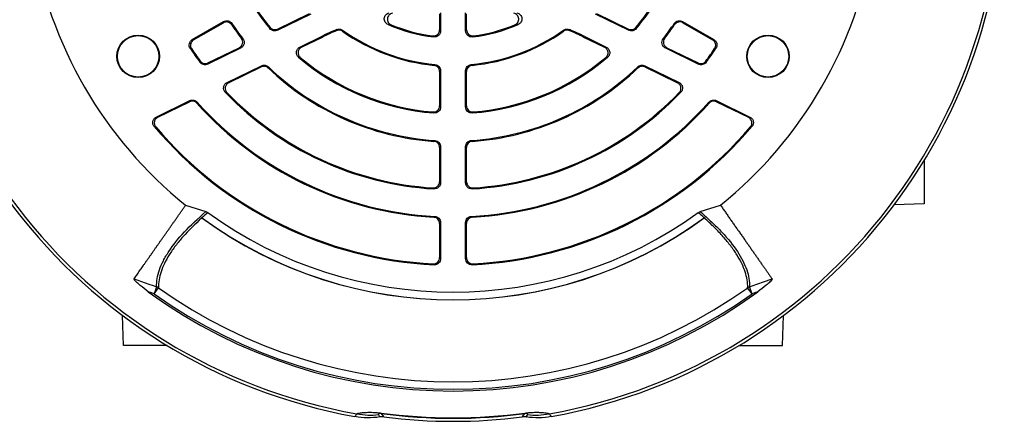
# Model space of a CAD drawing. Units: millimetres. Extents: x -690 to 420, y -420 to 420.
# Drawn here: x -617 to -490, y -71 to -19 of the extents above; entities that cross this region are included whole.
import ezdxf

# ---------------------------------------------------------------- set-up
doc = ezdxf.new("R2010")
doc.units = ezdxf.units.MM

msp = doc.modelspace()

# ---------------------------------------------------------------- linework, layer by layer
at = {"color": 7, "linetype": 'Continuous', "lineweight": 25}
for p, q in [((-583.78, -20.35), (-579.43, -18.22)), ((-583.75, -20.2), (-579.63, -18.19)), ((-562.81, -18.22), (-562.81, -20.29)), ((-562.69, -18.09), (-562.69, -20.42)), ((-559.45, -20.42), (-559.45, -18.09)), ((-559.33, -20.29), (-559.33, -18.22)), ((-542.71, -18.22), (-538.36, -20.35)), ((-542.51, -18.19), (-538.39, -20.2)), ((-594.78, -21.56), (-590.73, -19.23)), ((-594.61, -21.6), (-590.76, -19.39)), ((-589.67, -19.47), (-589.71, -19.63)), ((-584.74, -20.14), (-584.71, -19.99)), ((-537.43, -19.99), (-537.4, -20.14)), ((-532.43, -19.63), (-532.47, -19.47)), ((-531.41, -19.23), (-527.36, -21.56)), ((-531.37, -19.39), (-527.53, -21.6)), ((-580.87, -22.53), (-578, -21.13)), ((-580.65, -22.56), (-577.95, -21.24)), ((-577.95, -21.24), (-578, -21.13)), ((-544.19, -21.24), (-544.13, -21.13)), ((-544.19, -21.24), (-541.48, -22.56)), ((-544.13, -21.13), (-541.26, -22.53)), ((-592.79, -24.74), (-588.51, -22.65)), ((-592.75, -24.59), (-588.7, -22.61)), ((-533.62, -22.65), (-529.34, -24.74)), ((-533.44, -22.61), (-529.38, -24.59)), ((-593.78, -24.5), (-593.74, -24.35)), ((-590.28, -27.12), (-585.84, -24.95)), ((-590.08, -27.15), (-585.86, -25.1)), ((-584.94, -25.1), (-584.96, -25.24)), ((-537.17, -25.24), (-537.19, -25.1)), ((-536.29, -24.95), (-531.86, -27.12)), ((-536.27, -25.1), (-532.06, -27.15)), ((-528.39, -24.35), (-528.35, -24.5)), ((-562.81, -25.69), (-562.81, -30.14)), ((-562.69, -25.58), (-562.69, -30.27)), ((-559.45, -30.27), (-559.45, -25.58)), ((-559.33, -30.14), (-559.33, -25.69)), ((-599.43, -31.58), (-595.09, -29.46)), ((-599.24, -31.62), (-595.12, -29.61)), ((-594.15, -29.65), (-594.18, -29.8)), ((-527.96, -29.8), (-527.99, -29.65)), ((-527.04, -29.46), (-522.7, -31.58)), ((-527.01, -29.61), (-522.89, -31.62)), ((-563.55, -34.73), (-563.43, -34.62)), ((-562.81, -35.53), (-562.81, -39.96)), ((-562.69, -35.41), (-562.69, -40.09)), ((-559.45, -40.09), (-559.45, -35.41)), ((-559.33, -39.96), (-559.33, -35.53)), ((-558.71, -34.62), (-558.59, -34.73)), ((-500.16, -37.2), (-500.16, -42.81)), ((-595.64, -43.01), (-593.01, -43.83)), ((-529.13, -43.83), (-526.49, -43.01)), ((-500.16, -42.81), (-504.04, -42.95)), ((-563.56, -44.55), (-563.44, -44.44)), ((-558.69, -44.44), (-558.58, -44.55)), ((-562.81, -45.35), (-562.81, -49.78)), ((-562.69, -45.23), (-562.69, -49.91)), ((-559.45, -49.91), (-559.45, -45.23)), ((-559.33, -49.78), (-559.33, -45.35)), ((-563.52, -50.7), (-563.64, -50.58)), ((-558.49, -50.58), (-558.61, -50.7)), ((-599.39, -53.56), (-599.71, -54.46)), ((-599.71, -54.46), (-599.15, -53.67)), ((-522.42, -54.46), (-522.99, -53.67)), ((-522.42, -54.46), (-522.74, -53.56)), ((-603.65, -61.14), (-603.79, -57.26)), ((-518.48, -61.14), (-518.35, -57.26)), ((-598.03, -61.14), (-603.65, -61.14)), ((-524.1, -61.14), (-518.48, -61.14)), ((-570.37, -69.95), (-570.36, -69.89)), ((-551.76, -69.95), (-551.77, -69.89))]:
    msp.add_line(p, q, dxfattribs=at)
at = {"color": 7, "linetype": 'Continuous', "lineweight": 25, "flags": 128}
for points in [[(-590.76, -19.39), (-590.75, -19.31), (-590.73, -19.23)], [(-583.75, -20.2), (-583.76, -20.27), (-583.78, -20.35)], [(-576.13, -20.41), (-576.12, -20.34), (-576.11, -20.27)], [(-575.34, -20.35), (-575.35, -20.43), (-575.36, -20.49)], [(-546.78, -20.49), (-546.79, -20.43), (-546.8, -20.35)], [(-546.02, -20.27), (-546.02, -20.34), (-546.01, -20.41)], [(-538.36, -20.35), (-538.37, -20.27), (-538.39, -20.2)], [(-531.41, -19.23), (-531.39, -19.31), (-531.37, -19.39)], [(-592.75, -24.59), (-592.77, -24.66), (-592.79, -24.74)], [(-585.86, -25.1), (-585.85, -25.03), (-585.84, -24.95)], [(-536.29, -24.95), (-536.28, -25.03), (-536.27, -25.1)], [(-529.34, -24.74), (-529.36, -24.66), (-529.38, -24.59)], [(-595.12, -29.61), (-595.11, -29.54), (-595.09, -29.46)], [(-527.04, -29.46), (-527.03, -29.54), (-527.01, -29.61)], [(-562.69, -35.41), (-562.75, -35.47), (-562.81, -35.53)], [(-559.33, -35.53), (-559.39, -35.47), (-559.45, -35.41)], [(-562.69, -45.23), (-562.75, -45.29), (-562.81, -45.35)], [(-559.33, -45.35), (-559.39, -45.29), (-559.45, -45.23)], [(-562.81, -49.78), (-562.75, -49.85), (-562.69, -49.91)], [(-559.45, -49.91), (-559.39, -49.85), (-559.33, -49.78)], [(-602.3, -52.52), (-601.36, -52.86), (-600.38, -53.21), (-599.84, -53.4), (-599.39, -53.56)], [(-522.74, -53.56), (-521.8, -53.22), (-520.82, -52.87), (-519.96, -52.57), (-519.83, -52.52)], [(-599.71, -54.46), (-600.16, -54.3), (-600.46, -54.19)], [(-521.67, -54.19), (-521.98, -54.3), (-522.42, -54.46)]]:
    msp.add_lwpolyline(points, dxfattribs=at)
at = {"color": 7, "linetype": 'Continuous', "lineweight": 25}
for centre, radius in [((-601.77, -23.73), 2.75), ((-601.77, -23.73), 2.68), ((-520.36, -23.73), 2.75), ((-520.36, -23.73), 2.68)]:
    msp.add_circle(centre, radius, dxfattribs=at)
for centre, radius, start, end in [((-561.07, -0.23), 71.25, 280.2542, 259.7458), ((-561.07, -0.23), 70.86, 280.0939, 259.9061), ((-561.07, -0.23), 55, 188.9507, 231.0499), ((-561.07, -0.23), 55, 308.9507, 351.0499), ((-561.07, -0.23), 30.93, 214.5981, 220.0683), ((-561.07, -0.23), 30.93, 319.9317, 325.4019), ((-561.07, -0.23), 30.81, 214.8478, 219.8886), ((-561.07, -0.23), 30.81, 320.1114, 325.1522), ((-561.07, -0.23), 34.59, 214.1104, 217.7469), ((-561.07, -0.23), 34.47, 213.9279, 217.9881), ((-561.07, -55.85), 38.63, 112.9166, 116), ((-561.07, -0.23), 24.67, 234.6538, 264.5566), ((-561.07, -0.23), 21.13, 246.579, 263.1771), ((-561.07, -0.23), 21.01, 247.6634, 262.7915), ((-561.07, -0.23), 24.67, 275.4434, 305.3462), ((-561.07, -0.23), 21.13, 276.8229, 293.421), ((-561.07, -0.23), 21.01, 277.2085, 292.3366), ((-561.07, -55.85), 38.63, 64, 67.0834), ((-561.07, -0.23), 34.47, 322.0119, 326.0721), ((-561.07, -0.23), 34.59, 322.2531, 325.8896), ((-561.07, -55.85), 38.51, 113.0186, 116), ((-561.07, -0.23), 24.79, 234.8047, 264.3108), ((-561.07, -0.23), 24.79, 275.6892, 305.1953), ((-561.07, -55.85), 38.51, 64, 66.9814), ((-561.07, -0.23), 40.73, 213.4681, 216.5694), ((-561.07, -0.23), 40.61, 213.6526, 216.4252), ((-561.07, -0.23), 40.61, 323.5748, 326.3474), ((-561.07, -0.23), 40.73, 323.4306, 326.5319), ((-561.07, -0.23), 30.93, 229.7915, 265.4019), ((-561.07, -0.23), 30.81, 230.1453, 265.1522), ((-561.07, -0.23), 30.93, 274.5981, 310.2085), ((-561.07, -0.23), 30.81, 274.8478, 309.8547), ((-561.07, -0.23), 34.59, 226.3006, 265.8896), ((-561.07, -0.23), 34.47, 226.1641, 266.0721), ((-561.07, -0.23), 34.47, 273.9279, 313.8359), ((-561.07, -0.23), 34.59, 274.1104, 313.6994), ((-561.07, -0.23), 40.73, 223.7228, 266.5319), ((-561.07, -0.23), 40.61, 223.9608, 266.3474), ((-561.07, -0.23), 40.73, 273.4681, 316.2772), ((-561.07, -0.23), 40.61, 273.6526, 316.0392), ((-561.07, -0.23), 44.39, 221.7654, 266.7822), ((-561.07, -0.23), 44.27, 221.6493, 266.9272), ((-561.07, -0.23), 44.27, 273.0728, 318.3507), ((-561.07, -0.23), 44.39, 273.2178, 318.2346), ((-561.07, -0.23), 50.53, 220.148, 267.2159), ((-561.07, -0.23), 50.41, 220.327, 267.0696), ((-561.07, -0.23), 50.53, 272.7841, 319.852), ((-561.07, -0.23), 50.41, 272.9304, 319.673), ((-561.07, -0.23), 54, 234.0718, 305.9282), ((-561.07, -0.23), 55, 233.7816, 306.2184), ((-561.07, -0.23), 55, 233.8314, 306.1686), ((-561.07, -0.23), 55.01, 233.829, 306.171), ((-561.07, -0.23), 66.81, 233.8692, 306.1308), ((-561.07, -0.23), 66.59, 234.5259, 305.4741), ((-599.7, -54.53), 1.02, 57.2635, 72.3082), ((-561.07, -0.23), 65.62, 234.5259, 305.4741), ((-522.43, -54.53), 1.02, 107.6918, 122.7365), ((-571.73, -60.15), 10, 259.8866, 275.8788), ((-561.07, -0.23), 70.34, 262.3991, 277.6009), ((-561.07, -0.23), 70.28, 262.3991, 277.6009), ((-550.41, -60.15), 10, 264.1212, 280.1134), ((-561.07, -0.23), 70.73, 262.7451, 277.2549)]:
    msp.add_arc(centre, radius, start, end, dxfattribs=at)
for points, knots in [([(-569.47, -19.62), (-569.62, -19.55), (-569.76, -19.44), (-569.93, -19.15), (-569.97, -18.98), (-569.94, -18.65), (-569.87, -18.48), (-569.64, -18.24), (-569.49, -18.15), (-569.32, -18.11)], [0, 0, 0, 0, 0.25, 0.25, 0.5, 0.5, 0.75, 0.75, 1, 1, 1, 1]), ([(-568.91, -18.15), (-569.08, -18.18), (-569.24, -18.27), (-569.47, -18.52), (-569.54, -18.68), (-569.58, -19.02), (-569.53, -19.2), (-569.35, -19.49), (-569.21, -19.6), (-569.05, -19.67)], [0, 0, 0, 0, 0.25, 0.25, 0.5, 0.5, 0.75, 0.75, 1, 1, 1, 1]), ([(-553.08, -19.67), (-552.92, -19.6), (-552.79, -19.49), (-552.6, -19.2), (-552.56, -19.02), (-552.59, -18.69), (-552.67, -18.52), (-552.9, -18.27), (-553.05, -18.18), (-553.22, -18.15)], [0, 0, 0, 0, 0.25, 0.25, 0.5, 0.5, 0.75, 0.75, 1, 1, 1, 1]), ([(-552.81, -18.11), (-552.65, -18.15), (-552.5, -18.23), (-552.27, -18.48), (-552.19, -18.64), (-552.16, -18.98), (-552.2, -19.15), (-552.38, -19.44), (-552.51, -19.55), (-552.67, -19.62)], [0, 0, 0, 0, 0.25, 0.25, 0.5, 0.5, 0.75, 0.75, 1, 1, 1, 1]), ([(-589.71, -19.63), (-589.76, -19.55), (-589.83, -19.48), (-590, -19.36), (-590.09, -19.32), (-590.38, -19.25), (-590.59, -19.29), (-590.76, -19.39)], [0, 0, 0, 0, 0.25, 0.25, 0.5, 0.5, 1, 1, 1, 1]), ([(-590.73, -19.23), (-590.64, -19.17), (-590.55, -19.14), (-590.35, -19.11), (-590.25, -19.12), (-589.96, -19.18), (-589.78, -19.3), (-589.67, -19.47)], [0, 0, 0, 0, 0.25, 0.25, 0.5, 0.5, 1, 1, 1, 1]), ([(-583.78, -20.35), (-583.94, -20.42), (-584.12, -20.45), (-584.47, -20.37), (-584.62, -20.28), (-584.74, -20.14)], [0, 0, 0, 0, 0.5, 0.5, 1, 1, 1, 1]), ([(-584.71, -19.99), (-584.59, -20.13), (-584.44, -20.22), (-584.09, -20.3), (-583.91, -20.27), (-583.75, -20.2)], [0, 0, 0, 0, 0.5, 0.5, 1, 1, 1, 1]), ([(-575.36, -20.49), (-575.47, -20.41), (-575.6, -20.36), (-575.86, -20.33), (-576, -20.35), (-576.13, -20.41)], [0, 0, 0, 0, 0.5, 0.5, 1, 1, 1, 1]), ([(-576.11, -20.27), (-575.98, -20.22), (-575.85, -20.2), (-575.58, -20.23), (-575.45, -20.27), (-575.34, -20.35)], [0, 0, 0, 0, 0.5, 0.5, 1, 1, 1, 1]), ([(-569.05, -19.67), (-569.17, -19.65), (-569.28, -19.64), (-569.39, -19.63), (-569.42, -19.63), (-569.44, -19.62), (-569.47, -19.62)], [0.000126095, 0.000126095, 0.000126095, 0.000126095, 0.001299035, 0.001299035, 0.001299035, 0.001567189, 0.001567189, 0.001567189, 0.001567189]), ([(-563.7, -21.08), (-563.59, -21.09), (-563.48, -21.08), (-563.26, -21.01), (-563.16, -20.96), (-562.99, -20.81), (-562.92, -20.72), (-562.83, -20.51), (-562.81, -20.4), (-562.81, -20.29)], [0, 0, 0, 0, 0.25, 0.25, 0.5, 0.5, 0.75, 0.75, 1, 1, 1, 1]), ([(-562.81, -20.29), (-562.79, -20.31), (-562.77, -20.33), (-562.74, -20.36), (-562.73, -20.38), (-562.71, -20.4), (-562.69, -20.42)], [0.000121495, 0.000121495, 0.000121495, 0.000121495, 0.00083986, 0.00083986, 0.00083986, 0.001513027, 0.001513027, 0.001513027, 0.001513027]), ([(-559.45, -20.42), (-559.43, -20.4), (-559.41, -20.38), (-559.39, -20.36), (-559.37, -20.33), (-559.35, -20.31), (-559.33, -20.29)], [0, 0, 0, 0, 0.000673167, 0.000673167, 0.000673167, 0.001391531, 0.001391531, 0.001391531, 0.001391531]), ([(-559.33, -20.29), (-559.33, -20.4), (-559.3, -20.51), (-559.21, -20.72), (-559.14, -20.81), (-558.97, -20.96), (-558.87, -21.01), (-558.66, -21.08), (-558.54, -21.09), (-558.43, -21.08)], [0, 0, 0, 0, 0.25, 0.25, 0.5, 0.5, 0.75, 0.75, 1, 1, 1, 1]), ([(-552.67, -19.62), (-552.69, -19.62), (-552.72, -19.63), (-552.74, -19.63), (-552.85, -19.64), (-552.97, -19.65), (-553.08, -19.67)], [0, 0, 0, 0, 0.000268209, 0.000268209, 0.000268209, 0.001441118, 0.001441118, 0.001441118, 0.001441118]), ([(-546.8, -20.35), (-546.69, -20.27), (-546.56, -20.23), (-546.29, -20.2), (-546.15, -20.22), (-546.02, -20.27)], [0, 0, 0, 0, 0.5, 0.5, 1, 1, 1, 1]), ([(-546.01, -20.41), (-546.13, -20.35), (-546.27, -20.33), (-546.54, -20.36), (-546.67, -20.41), (-546.78, -20.49)], [0, 0, 0, 0, 0.5, 0.5, 1, 1, 1, 1]), ([(-538.39, -20.2), (-538.23, -20.27), (-538.05, -20.3), (-537.7, -20.22), (-537.54, -20.13), (-537.43, -19.99)], [0, 0, 0, 0, 0.5, 0.5, 1, 1, 1, 1]), ([(-537.4, -20.14), (-537.51, -20.28), (-537.67, -20.37), (-538.01, -20.45), (-538.2, -20.42), (-538.36, -20.35)], [0, 0, 0, 0, 0.5, 0.5, 1, 1, 1, 1]), ([(-532.47, -19.47), (-532.41, -19.39), (-532.34, -19.32), (-532.18, -19.2), (-532.08, -19.16), (-531.79, -19.09), (-531.58, -19.12), (-531.41, -19.23)], [0, 0, 0, 0, 0.25, 0.25, 0.5, 0.5, 1, 1, 1, 1]), ([(-531.37, -19.39), (-531.46, -19.34), (-531.55, -19.3), (-531.75, -19.27), (-531.85, -19.28), (-532.14, -19.34), (-532.32, -19.46), (-532.43, -19.63)], [0, 0, 0, 0, 0.25, 0.25, 0.5, 0.5, 1, 1, 1, 1]), ([(-595.05, -22.69), (-595.11, -22.6), (-595.15, -22.5), (-595.18, -22.29), (-595.18, -22.18), (-595.13, -21.97), (-595.09, -21.87), (-594.96, -21.69), (-594.87, -21.62), (-594.78, -21.56)], [0, 0, 0, 0, 0.25, 0.25, 0.5, 0.5, 0.75, 0.75, 1, 1, 1, 1]), ([(-594.61, -21.6), (-594.7, -21.66), (-594.78, -21.73), (-594.91, -21.91), (-594.96, -22.01), (-595.01, -22.22), (-595.01, -22.33), (-594.97, -22.54), (-594.93, -22.65), (-594.87, -22.74)], [0, 0, 0, 0, 0.25, 0.25, 0.5, 0.5, 0.75, 0.75, 1, 1, 1, 1]), ([(-594.78, -21.56), (-594.75, -21.57), (-594.72, -21.58), (-594.7, -21.58), (-594.67, -21.59), (-594.64, -21.6), (-594.61, -21.6)], [0, 0, 0, 0, 0.000679987, 0.000679987, 0.000679987, 0.001390768, 0.001390768, 0.001390768, 0.001390768]), ([(-588.7, -22.61), (-588.59, -22.56), (-588.5, -22.48), (-588.35, -22.3), (-588.3, -22.19), (-588.24, -21.96), (-588.24, -21.84), (-588.29, -21.61), (-588.35, -21.5), (-588.42, -21.41)], [0, 0, 0, 0, 0.25, 0.25, 0.5, 0.5, 0.75, 0.75, 1, 1, 1, 1]), ([(-588.23, -21.45), (-588.16, -21.54), (-588.11, -21.65), (-588.06, -21.88), (-588.06, -22), (-588.11, -22.23), (-588.16, -22.34), (-588.31, -22.53), (-588.41, -22.6), (-588.51, -22.65)], [0, 0, 0, 0, 0.25, 0.25, 0.5, 0.5, 0.75, 0.75, 1, 1, 1, 1]), ([(-563.58, -21.21), (-563.6, -21.19), (-563.62, -21.17), (-563.64, -21.15), (-563.66, -21.12), (-563.68, -21.1), (-563.7, -21.08)], [0, 0, 0, 0, 0.000673425, 0.000673425, 0.000673425, 0.001392068, 0.001392068, 0.001392068, 0.001392068]), ([(-562.69, -20.42), (-562.69, -20.54), (-562.71, -20.65), (-562.8, -20.85), (-562.87, -20.94), (-563.04, -21.09), (-563.14, -21.15), (-563.35, -21.22), (-563.47, -21.23), (-563.58, -21.21)], [0, 0, 0, 0, 0.25, 0.25, 0.5, 0.5, 0.75, 0.75, 1, 1, 1, 1]), ([(-558.56, -21.21), (-558.67, -21.23), (-558.78, -21.22), (-559, -21.15), (-559.1, -21.09), (-559.26, -20.94), (-559.33, -20.85), (-559.42, -20.65), (-559.45, -20.54), (-559.45, -20.42)], [0, 0, 0, 0, 0.25, 0.25, 0.5, 0.5, 0.75, 0.75, 1, 1, 1, 1]), ([(-558.43, -21.08), (-558.45, -21.1), (-558.47, -21.12), (-558.5, -21.15), (-558.52, -21.17), (-558.54, -21.19), (-558.56, -21.21)], [0.000121543, 0.000121543, 0.000121543, 0.000121543, 0.000840185, 0.000840185, 0.000840185, 0.00151361, 0.00151361, 0.00151361, 0.00151361]), ([(-533.62, -22.65), (-533.73, -22.6), (-533.82, -22.53), (-533.97, -22.34), (-534.02, -22.23), (-534.08, -22), (-534.08, -21.88), (-534.03, -21.65), (-533.97, -21.54), (-533.9, -21.45)], [0, 0, 0, 0, 0.25, 0.25, 0.5, 0.5, 0.75, 0.75, 1, 1, 1, 1]), ([(-533.72, -21.41), (-533.79, -21.5), (-533.84, -21.61), (-533.89, -21.84), (-533.89, -21.96), (-533.84, -22.19), (-533.78, -22.3), (-533.64, -22.48), (-533.54, -22.56), (-533.44, -22.61)], [0, 0, 0, 0, 0.25, 0.25, 0.5, 0.5, 0.75, 0.75, 1, 1, 1, 1]), ([(-527.53, -21.6), (-527.5, -21.6), (-527.47, -21.59), (-527.44, -21.58), (-527.41, -21.58), (-527.38, -21.57), (-527.36, -21.56)], [0.000121426, 0.000121426, 0.000121426, 0.000121426, 0.000832207, 0.000832207, 0.000832207, 0.001512194, 0.001512194, 0.001512194, 0.001512194]), ([(-527.26, -22.74), (-527.2, -22.65), (-527.16, -22.54), (-527.12, -22.33), (-527.12, -22.22), (-527.17, -22.01), (-527.22, -21.91), (-527.35, -21.73), (-527.43, -21.66), (-527.53, -21.6)], [0, 0, 0, 0, 0.25, 0.25, 0.5, 0.5, 0.75, 0.75, 1, 1, 1, 1]), ([(-527.36, -21.56), (-527.26, -21.62), (-527.18, -21.69), (-527.05, -21.87), (-527, -21.97), (-526.95, -22.18), (-526.95, -22.29), (-526.99, -22.5), (-527.03, -22.6), (-527.09, -22.69)], [0, 0, 0, 0, 0.25, 0.25, 0.5, 0.5, 0.75, 0.75, 1, 1, 1, 1]), ([(-588.51, -22.65), (-588.54, -22.65), (-588.57, -22.64), (-588.6, -22.63), (-588.63, -22.63), (-588.67, -22.62), (-588.7, -22.61)], [0, 0, 0, 0, 0.0006481, 0.0006481, 0.0006481, 0.001392784, 0.001392784, 0.001392784, 0.001392784]), ([(-581.04, -23.85), (-581.14, -23.77), (-581.22, -23.66), (-581.31, -23.41), (-581.33, -23.28), (-581.3, -23.02), (-581.25, -22.89), (-581.09, -22.68), (-580.99, -22.59), (-580.87, -22.53)], [0, 0, 0, 0, 0.25, 0.25, 0.5, 0.5, 0.75, 0.75, 1, 1, 1, 1]), ([(-580.65, -22.56), (-580.77, -22.61), (-580.87, -22.7), (-581.03, -22.92), (-581.08, -23.04), (-581.11, -23.31), (-581.09, -23.44), (-580.99, -23.69), (-580.91, -23.8), (-580.81, -23.88)], [0, 0, 0, 0, 0.25, 0.25, 0.5, 0.5, 0.75, 0.75, 1, 1, 1, 1]), ([(-580.87, -22.53), (-580.84, -22.53), (-580.81, -22.54), (-580.78, -22.54), (-580.73, -22.55), (-580.69, -22.55), (-580.65, -22.56)], [0, 0, 0, 0, 0.000605388, 0.000605388, 0.000605388, 0.001397225, 0.001397225, 0.001397225, 0.001397225]), ([(-541.48, -22.56), (-541.44, -22.55), (-541.4, -22.55), (-541.36, -22.54), (-541.33, -22.54), (-541.3, -22.53), (-541.26, -22.53)], [0.000121996, 0.000121996, 0.000121996, 0.000121996, 0.000913833, 0.000913833, 0.000913833, 0.001519221, 0.001519221, 0.001519221, 0.001519221]), ([(-541.32, -23.88), (-541.22, -23.8), (-541.14, -23.69), (-541.04, -23.44), (-541.02, -23.31), (-541.06, -23.04), (-541.11, -22.92), (-541.26, -22.7), (-541.36, -22.61), (-541.48, -22.56)], [0, 0, 0, 0, 0.25, 0.25, 0.5, 0.5, 0.75, 0.75, 1, 1, 1, 1]), ([(-541.26, -22.53), (-541.14, -22.59), (-541.04, -22.67), (-540.89, -22.89), (-540.84, -23.01), (-540.8, -23.28), (-540.82, -23.41), (-540.92, -23.66), (-541, -23.77), (-541.1, -23.85)], [0, 0, 0, 0, 0.25, 0.25, 0.5, 0.5, 0.75, 0.75, 1, 1, 1, 1]), ([(-533.44, -22.61), (-533.47, -22.62), (-533.5, -22.63), (-533.54, -22.63), (-533.56, -22.64), (-533.59, -22.65), (-533.62, -22.65)], [0.000121597, 0.000121597, 0.000121597, 0.000121597, 0.000866281, 0.000866281, 0.000866281, 0.001514382, 0.001514382, 0.001514382, 0.001514382]), ([(-580.81, -23.88), (-580.85, -23.88), (-580.9, -23.87), (-580.94, -23.87), (-580.97, -23.86), (-581, -23.86), (-581.04, -23.85)], [0.000122054, 0.000122054, 0.000122054, 0.000122054, 0.000914269, 0.000914269, 0.000914269, 0.001519943, 0.001519943, 0.001519943, 0.001519943]), ([(-541.1, -23.85), (-541.13, -23.86), (-541.16, -23.86), (-541.2, -23.87), (-541.24, -23.87), (-541.28, -23.88), (-541.32, -23.88)], [0, 0, 0, 0, 0.000605674, 0.000605674, 0.000605674, 0.001397888, 0.001397888, 0.001397888, 0.001397888]), ([(-592.79, -24.74), (-592.96, -24.82), (-593.15, -24.84), (-593.51, -24.75), (-593.67, -24.65), (-593.78, -24.5)], [0, 0, 0, 0, 0.5, 0.5, 1, 1, 1, 1]), ([(-593.74, -24.35), (-593.63, -24.5), (-593.47, -24.6), (-593.11, -24.69), (-592.92, -24.67), (-592.75, -24.59)], [0, 0, 0, 0, 0.5, 0.5, 1, 1, 1, 1]), ([(-584.96, -25.24), (-585.08, -25.13), (-585.23, -25.05), (-585.55, -25), (-585.72, -25.03), (-585.86, -25.1)], [0, 0, 0, 0, 0.5, 0.5, 1, 1, 1, 1]), ([(-585.84, -24.95), (-585.7, -24.88), (-585.53, -24.86), (-585.21, -24.91), (-585.06, -24.98), (-584.94, -25.1)], [0, 0, 0, 0, 0.5, 0.5, 1, 1, 1, 1]), ([(-562.81, -25.69), (-562.81, -25.59), (-562.82, -25.5), (-562.9, -25.31), (-562.95, -25.23), (-563.14, -25.01), (-563.33, -24.92), (-563.52, -24.9)], [0, 0, 0, 0, 0.25, 0.25, 0.5, 0.5, 1, 1, 1, 1]), ([(-563.41, -24.79), (-563.31, -24.8), (-563.21, -24.83), (-563.04, -24.91), (-562.96, -24.97), (-562.76, -25.19), (-562.69, -25.38), (-562.69, -25.58)], [0, 0, 0, 0, 0.25, 0.25, 0.5, 0.5, 1, 1, 1, 1]), ([(-559.45, -25.58), (-559.45, -25.48), (-559.43, -25.39), (-559.36, -25.2), (-559.31, -25.12), (-559.11, -24.9), (-558.92, -24.81), (-558.73, -24.79)], [0, 0, 0, 0, 0.25, 0.25, 0.5, 0.5, 1, 1, 1, 1]), ([(-558.61, -24.9), (-558.71, -24.91), (-558.8, -24.94), (-558.98, -25.02), (-559.06, -25.08), (-559.25, -25.3), (-559.33, -25.49), (-559.33, -25.69)], [0, 0, 0, 0, 0.25, 0.25, 0.5, 0.5, 1, 1, 1, 1]), ([(-537.19, -25.1), (-537.08, -24.98), (-536.93, -24.91), (-536.61, -24.86), (-536.44, -24.88), (-536.29, -24.95)], [0, 0, 0, 0, 0.5, 0.5, 1, 1, 1, 1]), ([(-536.27, -25.1), (-536.42, -25.03), (-536.58, -25), (-536.9, -25.05), (-537.05, -25.13), (-537.17, -25.24)], [0, 0, 0, 0, 0.5, 0.5, 1, 1, 1, 1]), ([(-529.38, -24.59), (-529.21, -24.67), (-529.02, -24.69), (-528.66, -24.6), (-528.5, -24.5), (-528.39, -24.35)], [0, 0, 0, 0, 0.5, 0.5, 1, 1, 1, 1]), ([(-528.35, -24.5), (-528.47, -24.65), (-528.63, -24.76), (-528.99, -24.84), (-529.18, -24.82), (-529.34, -24.74)], [0, 0, 0, 0, 0.5, 0.5, 1, 1, 1, 1]), ([(-562.69, -25.58), (-562.71, -25.6), (-562.73, -25.62), (-562.75, -25.64), (-562.77, -25.66), (-562.79, -25.67), (-562.81, -25.69)], [0, 0, 0, 0, 0.000695847, 0.000695847, 0.000695847, 0.001389147, 0.001389147, 0.001389147, 0.001389147]), ([(-559.33, -25.69), (-559.35, -25.67), (-559.37, -25.66), (-559.39, -25.64), (-559.41, -25.62), (-559.43, -25.6), (-559.45, -25.58)], [0.000121281, 0.000121281, 0.000121281, 0.000121281, 0.000814581, 0.000814581, 0.000814581, 0.001510428, 0.001510428, 0.001510428, 0.001510428]), ([(-590.5, -28.38), (-590.59, -28.29), (-590.66, -28.18), (-590.73, -27.94), (-590.74, -27.82), (-590.69, -27.57), (-590.64, -27.45), (-590.49, -27.25), (-590.39, -27.17), (-590.28, -27.12)], [0, 0, 0, 0, 0.25, 0.25, 0.5, 0.5, 0.75, 0.75, 1, 1, 1, 1]), ([(-590.08, -27.15), (-590.19, -27.21), (-590.29, -27.29), (-590.44, -27.49), (-590.49, -27.61), (-590.53, -27.85), (-590.53, -27.98), (-590.45, -28.22), (-590.39, -28.33), (-590.3, -28.42)], [0, 0, 0, 0, 0.25, 0.25, 0.5, 0.5, 0.75, 0.75, 1, 1, 1, 1]), ([(-590.28, -27.12), (-590.25, -27.12), (-590.22, -27.13), (-590.19, -27.13), (-590.15, -27.14), (-590.11, -27.15), (-590.08, -27.15)], [0, 0, 0, 0, 0.000633099, 0.000633099, 0.000633099, 0.001394695, 0.001394695, 0.001394695, 0.001394695]), ([(-532.06, -27.15), (-532.02, -27.15), (-531.99, -27.14), (-531.95, -27.13), (-531.92, -27.13), (-531.89, -27.12), (-531.86, -27.12)], [0.000121771, 0.000121771, 0.000121771, 0.000121771, 0.000883368, 0.000883368, 0.000883368, 0.001516467, 0.001516467, 0.001516467, 0.001516467]), ([(-531.84, -28.42), (-531.75, -28.33), (-531.68, -28.22), (-531.61, -27.98), (-531.6, -27.85), (-531.64, -27.61), (-531.7, -27.49), (-531.85, -27.29), (-531.95, -27.21), (-532.06, -27.15)], [0, 0, 0, 0, 0.25, 0.25, 0.5, 0.5, 0.75, 0.75, 1, 1, 1, 1]), ([(-531.86, -27.12), (-531.74, -27.17), (-531.65, -27.25), (-531.5, -27.45), (-531.44, -27.57), (-531.4, -27.81), (-531.41, -27.94), (-531.48, -28.18), (-531.54, -28.29), (-531.63, -28.38)], [0, 0, 0, 0, 0.25, 0.25, 0.5, 0.5, 0.75, 0.75, 1, 1, 1, 1]), ([(-590.3, -28.42), (-590.34, -28.42), (-590.37, -28.41), (-590.41, -28.4), (-590.44, -28.4), (-590.47, -28.39), (-590.5, -28.38)], [0.000121806, 0.000121806, 0.000121806, 0.000121806, 0.00088362, 0.00088362, 0.00088362, 0.001516899, 0.001516899, 0.001516899, 0.001516899]), ([(-594.18, -29.8), (-594.29, -29.67), (-594.45, -29.58), (-594.79, -29.51), (-594.96, -29.54), (-595.12, -29.61)], [0, 0, 0, 0, 0.5, 0.5, 1, 1, 1, 1]), ([(-595.09, -29.46), (-594.93, -29.39), (-594.76, -29.37), (-594.42, -29.43), (-594.26, -29.52), (-594.15, -29.65)], [0, 0, 0, 0, 0.5, 0.5, 1, 1, 1, 1]), ([(-563.67, -30.93), (-563.56, -30.94), (-563.45, -30.93), (-563.24, -30.86), (-563.15, -30.8), (-562.98, -30.65), (-562.92, -30.56), (-562.83, -30.36), (-562.81, -30.25), (-562.81, -30.14)], [0, 0, 0, 0, 0.25, 0.25, 0.5, 0.5, 0.75, 0.75, 1, 1, 1, 1]), ([(-562.69, -30.27), (-562.69, -30.38), (-562.71, -30.49), (-562.8, -30.69), (-562.86, -30.78), (-563.02, -30.93), (-563.12, -30.99), (-563.33, -31.06), (-563.44, -31.07), (-563.55, -31.06)], [0, 0, 0, 0, 0.25, 0.25, 0.5, 0.5, 0.75, 0.75, 1, 1, 1, 1]), ([(-562.81, -30.14), (-562.79, -30.16), (-562.77, -30.18), (-562.75, -30.21), (-562.73, -30.23), (-562.71, -30.25), (-562.69, -30.27)], [0.000121448, 0.000121448, 0.000121448, 0.000121448, 0.000834715, 0.000834715, 0.000834715, 0.001512462, 0.001512462, 0.001512462, 0.001512462]), ([(-559.45, -30.27), (-559.43, -30.25), (-559.41, -30.23), (-559.39, -30.21), (-559.37, -30.18), (-559.35, -30.16), (-559.33, -30.14)], [0, 0, 0, 0, 0.000677747, 0.000677747, 0.000677747, 0.001391014, 0.001391014, 0.001391014, 0.001391014]), ([(-558.59, -31.06), (-558.7, -31.07), (-558.81, -31.06), (-559.02, -30.99), (-559.11, -30.93), (-559.27, -30.78), (-559.34, -30.69), (-559.43, -30.49), (-559.45, -30.38), (-559.45, -30.27)], [0, 0, 0, 0, 0.25, 0.25, 0.5, 0.5, 0.75, 0.75, 1, 1, 1, 1]), ([(-559.33, -30.14), (-559.33, -30.25), (-559.31, -30.36), (-559.22, -30.56), (-559.15, -30.65), (-558.99, -30.8), (-558.89, -30.86), (-558.69, -30.93), (-558.57, -30.94), (-558.46, -30.93)], [0, 0, 0, 0, 0.25, 0.25, 0.5, 0.5, 0.75, 0.75, 1, 1, 1, 1]), ([(-527.99, -29.65), (-527.87, -29.52), (-527.72, -29.43), (-527.38, -29.37), (-527.2, -29.39), (-527.04, -29.46)], [0, 0, 0, 0, 0.5, 0.5, 1, 1, 1, 1]), ([(-527.01, -29.61), (-527.17, -29.54), (-527.35, -29.51), (-527.69, -29.58), (-527.84, -29.67), (-527.96, -29.8)], [0, 0, 0, 0, 0.5, 0.5, 1, 1, 1, 1]), ([(-599.69, -32.81), (-599.77, -32.72), (-599.83, -32.61), (-599.89, -32.38), (-599.89, -32.25), (-599.84, -32.02), (-599.79, -31.9), (-599.64, -31.71), (-599.54, -31.64), (-599.43, -31.58)], [0, 0, 0, 0, 0.25, 0.25, 0.5, 0.5, 0.75, 0.75, 1, 1, 1, 1]), ([(-599.24, -31.62), (-599.35, -31.68), (-599.45, -31.75), (-599.59, -31.94), (-599.65, -32.06), (-599.7, -32.29), (-599.69, -32.42), (-599.63, -32.65), (-599.58, -32.76), (-599.5, -32.85)], [0, 0, 0, 0, 0.25, 0.25, 0.5, 0.5, 0.75, 0.75, 1, 1, 1, 1]), ([(-599.43, -31.58), (-599.4, -31.59), (-599.37, -31.59), (-599.34, -31.6), (-599.31, -31.61), (-599.27, -31.62), (-599.24, -31.62)], [0, 0, 0, 0, 0.000646682, 0.000646682, 0.000646682, 0.001393488, 0.001393488, 0.001393488, 0.001393488]), ([(-522.89, -31.62), (-522.86, -31.62), (-522.83, -31.61), (-522.79, -31.6), (-522.76, -31.59), (-522.73, -31.59), (-522.7, -31.58)], [0.000121664, 0.000121664, 0.000121664, 0.000121664, 0.00086847, 0.00086847, 0.00086847, 0.001515152, 0.001515152, 0.001515152, 0.001515152]), ([(-522.64, -32.85), (-522.56, -32.76), (-522.5, -32.65), (-522.44, -32.42), (-522.44, -32.29), (-522.49, -32.06), (-522.54, -31.95), (-522.69, -31.75), (-522.78, -31.68), (-522.89, -31.62)], [0, 0, 0, 0, 0.25, 0.25, 0.5, 0.5, 0.75, 0.75, 1, 1, 1, 1]), ([(-522.7, -31.58), (-522.59, -31.64), (-522.5, -31.71), (-522.35, -31.9), (-522.3, -32.02), (-522.25, -32.25), (-522.25, -32.37), (-522.31, -32.61), (-522.36, -32.72), (-522.44, -32.81)], [0, 0, 0, 0, 0.25, 0.25, 0.5, 0.5, 0.75, 0.75, 1, 1, 1, 1]), ([(-562.81, -35.53), (-562.81, -35.43), (-562.83, -35.33), (-562.9, -35.14), (-562.95, -35.06), (-563.16, -34.84), (-563.35, -34.75), (-563.55, -34.73)], [0, 0, 0, 0, 0.25, 0.25, 0.5, 0.5, 1, 1, 1, 1]), ([(-563.43, -34.62), (-563.33, -34.63), (-563.23, -34.65), (-563.05, -34.74), (-562.97, -34.8), (-562.76, -35.02), (-562.69, -35.21), (-562.69, -35.41)], [0, 0, 0, 0, 0.25, 0.25, 0.5, 0.5, 1, 1, 1, 1]), ([(-559.45, -35.41), (-559.45, -35.31), (-559.43, -35.22), (-559.36, -35.03), (-559.3, -34.94), (-559.1, -34.72), (-558.91, -34.63), (-558.71, -34.62)], [0, 0, 0, 0, 0.25, 0.25, 0.5, 0.5, 1, 1, 1, 1]), ([(-558.59, -34.73), (-558.69, -34.74), (-558.79, -34.77), (-558.97, -34.85), (-559.05, -34.91), (-559.25, -35.13), (-559.33, -35.33), (-559.33, -35.53)], [0, 0, 0, 0, 0.25, 0.25, 0.5, 0.5, 1, 1, 1, 1]), ([(-563.65, -40.76), (-563.55, -40.77), (-563.44, -40.75), (-563.23, -40.68), (-563.14, -40.62), (-562.98, -40.47), (-562.92, -40.38), (-562.83, -40.18), (-562.81, -40.07), (-562.81, -39.96)], [0, 0, 0, 0, 0.25, 0.25, 0.5, 0.5, 0.75, 0.75, 1, 1, 1, 1]), ([(-562.69, -40.09), (-562.69, -40.2), (-562.71, -40.31), (-562.79, -40.51), (-562.86, -40.6), (-563.01, -40.75), (-563.11, -40.81), (-563.31, -40.88), (-563.42, -40.9), (-563.53, -40.89)], [0, 0, 0, 0, 0.25, 0.25, 0.5, 0.5, 0.75, 0.75, 1, 1, 1, 1]), ([(-562.81, -39.96), (-562.79, -39.99), (-562.77, -40.01), (-562.75, -40.03), (-562.73, -40.05), (-562.71, -40.07), (-562.69, -40.09)], [0.000121426, 0.000121426, 0.000121426, 0.000121426, 0.000832207, 0.000832207, 0.000832207, 0.001512194, 0.001512194, 0.001512194, 0.001512194]), ([(-559.45, -40.09), (-559.43, -40.07), (-559.41, -40.05), (-559.39, -40.03), (-559.37, -40.01), (-559.35, -39.99), (-559.33, -39.96)], [0, 0, 0, 0, 0.000679987, 0.000679987, 0.000679987, 0.001390768, 0.001390768, 0.001390768, 0.001390768]), ([(-558.6, -40.89), (-558.71, -40.9), (-558.82, -40.88), (-559.03, -40.81), (-559.12, -40.75), (-559.28, -40.6), (-559.34, -40.51), (-559.43, -40.31), (-559.45, -40.2), (-559.45, -40.09)], [0, 0, 0, 0, 0.25, 0.25, 0.5, 0.5, 0.75, 0.75, 1, 1, 1, 1]), ([(-559.33, -39.96), (-559.33, -40.07), (-559.31, -40.18), (-559.22, -40.38), (-559.16, -40.47), (-559, -40.62), (-558.9, -40.68), (-558.7, -40.75), (-558.59, -40.77), (-558.48, -40.76)], [0, 0, 0, 0, 0.25, 0.25, 0.5, 0.5, 0.75, 0.75, 1, 1, 1, 1]), ([(-602.3, -52.52), (-602.25, -52.44), (-602.13, -52.28), (-601.96, -52.03), (-601.78, -51.77), (-601.59, -51.5), (-601.4, -51.24), (-601.21, -50.96), (-601.02, -50.68), (-600.82, -50.4), (-600.62, -50.11), (-600.41, -49.82), (-600.2, -49.52), (-599.99, -49.22), (-599.78, -48.92), (-599.57, -48.61), (-599.35, -48.3), (-599.13, -47.99), (-598.91, -47.67), (-598.68, -47.35), (-598.46, -47.02), (-598.23, -46.7), (-598, -46.37), (-597.77, -46.04), (-597.54, -45.71), (-597.3, -45.38), (-597.07, -45.04), (-596.83, -44.71), (-596.6, -44.37), (-596.36, -44.03), (-596.12, -43.69), (-595.88, -43.35), (-595.72, -43.12), (-595.64, -43)], [0, 0, 0, 0, 0.0366, 0.072911, 0.108932, 0.144663, 0.180105, 0.215258, 0.250121, 0.284694, 0.318978, 0.352973, 0.386678, 0.420093, 0.45322, 0.486056, 0.518603, 0.550861, 0.58283, 0.614509, 0.645898, 0.676998, 0.707809, 0.73833, 0.768562, 0.798505, 0.828158, 0.857522, 0.886596, 0.915381, 0.943877, 0.972083, 1, 1, 1, 1]), ([(-526.49, -43), (-526.39, -43.15), (-526.18, -43.45), (-525.87, -43.89), (-525.57, -44.33), (-525.26, -44.76), (-524.96, -45.2), (-524.66, -45.63), (-524.36, -46.06), (-524.06, -46.48), (-523.76, -46.9), (-523.47, -47.32), (-523.18, -47.74), (-522.9, -48.14), (-522.61, -48.55), (-522.34, -48.95), (-522.06, -49.34), (-521.79, -49.72), (-521.53, -50.1), (-521.27, -50.47), (-521.01, -50.84), (-520.76, -51.19), (-520.52, -51.54), (-520.28, -51.88), (-520.05, -52.21), (-519.91, -52.42), (-519.83, -52.52)], [0, 0, 0, 0, 0.036114, 0.0727107, 0.1097902, 0.1473524, 0.1853975, 0.2239253, 0.2629359, 0.3024294, 0.3424057, 0.3828648, 0.4238068, 0.4652316, 0.5071394, 0.54953, 0.5924036, 0.6357601, 0.6795995, 0.723922, 0.7687274, 0.8140158, 0.8597873, 0.9060418, 0.9527793, 1, 1, 1, 1]), ([(-599.39, -53.56), (-599.4, -53.21), (-599.37, -52.85), (-599.25, -52.11), (-599.15, -51.73), (-598.88, -50.97), (-598.71, -50.58), (-598.31, -49.78), (-598.07, -49.38), (-597.26, -48.15), (-596.59, -47.31), (-594.99, -45.6), (-594.06, -44.73), (-593.01, -43.83)], [0, 0, 0, 0, 0.125, 0.125, 0.25, 0.25, 0.375, 0.375, 0.5, 0.5, 0.75, 0.75, 1, 1, 1, 1]), ([(-563.44, -44.44), (-563.34, -44.44), (-563.24, -44.47), (-563.06, -44.55), (-562.97, -44.61), (-562.77, -44.83), (-562.69, -45.03), (-562.69, -45.23)], [0, 0, 0, 0, 0.25, 0.25, 0.5, 0.5, 1, 1, 1, 1]), ([(-559.45, -45.23), (-559.45, -45.13), (-559.43, -45.03), (-559.36, -44.84), (-559.3, -44.76), (-559.09, -44.54), (-558.9, -44.45), (-558.69, -44.44)], [0, 0, 0, 0, 0.25, 0.25, 0.5, 0.5, 1, 1, 1, 1]), ([(-529.13, -43.83), (-528.6, -44.28), (-528.11, -44.72), (-527.18, -45.6), (-526.74, -46.03), (-525.53, -47.33), (-524.86, -48.17), (-524.05, -49.4), (-523.81, -49.8), (-523.41, -50.59), (-523.25, -50.98), (-522.85, -52.12), (-522.73, -52.85), (-522.74, -53.56)], [0, 0, 0, 0, 0.125, 0.125, 0.25, 0.25, 0.5, 0.5, 0.625, 0.625, 0.75, 0.75, 1, 1, 1, 1]), ([(-593.53, -44.64), (-594.46, -45.47), (-595.27, -46.28), (-596.33, -47.47), (-596.65, -47.86), (-597.24, -48.64), (-597.51, -49.03), (-598.22, -50.17), (-598.58, -50.9), (-598.93, -51.97), (-599.02, -52.32), (-599.13, -53.01), (-599.16, -53.34), (-599.15, -53.67)], [0, 0, 0, 0, 0.25, 0.25, 0.375, 0.375, 0.5, 0.5, 0.75, 0.75, 0.875, 0.875, 1, 1, 1, 1]), ([(-593.57, -44.6), (-593.56, -44.61), (-593.56, -44.62), (-593.55, -44.62), (-593.55, -44.63), (-593.54, -44.63), (-593.54, -44.64), (-593.54, -44.64), (-593.54, -44.64), (-593.53, -44.64)], [0, 0, 0, 0, 0.00002425687, 0.00002425687, 0.00002425687, 0.00004563601, 0.00004563601, 0.00004563601, 0.00004973202, 0.00004973202, 0.00004973202, 0.00004973202]), ([(-562.81, -45.35), (-562.81, -45.25), (-562.83, -45.15), (-562.9, -44.96), (-562.96, -44.87), (-563.16, -44.65), (-563.36, -44.56), (-563.56, -44.55)], [0, 0, 0, 0, 0.25, 0.25, 0.5, 0.5, 1, 1, 1, 1]), ([(-558.58, -44.55), (-558.68, -44.56), (-558.78, -44.58), (-558.96, -44.67), (-559.04, -44.73), (-559.25, -44.94), (-559.33, -45.14), (-559.33, -45.35)], [0, 0, 0, 0, 0.25, 0.25, 0.5, 0.5, 1, 1, 1, 1]), ([(-528.6, -44.64), (-528.59, -44.63), (-528.59, -44.63), (-528.58, -44.62), (-528.58, -44.62), (-528.57, -44.61), (-528.57, -44.6)], [0, 0, 0, 0, 0.00002396021, 0.00002396021, 0.00002396021, 0.00004959608, 0.00004959608, 0.00004959608, 0.00004959608]), ([(-522.99, -53.67), (-522.97, -53.02), (-523.09, -52.33), (-523.55, -50.92), (-523.9, -50.18), (-524.61, -49.04), (-524.88, -48.66), (-525.47, -47.88), (-525.8, -47.48), (-526.5, -46.68), (-526.88, -46.28), (-527.7, -45.46), (-528.14, -45.05), (-528.6, -44.64)], [0, 0, 0, 0, 0.25, 0.25, 0.5, 0.5, 0.625, 0.625, 0.75, 0.75, 0.875, 0.875, 1, 1, 1, 1]), ([(-563.64, -50.58), (-563.54, -50.58), (-563.43, -50.57), (-563.23, -50.49), (-563.13, -50.43), (-562.98, -50.29), (-562.91, -50.19), (-562.83, -50), (-562.81, -49.89), (-562.81, -49.78)], [0, 0, 0, 0, 0.25, 0.25, 0.5, 0.5, 0.75, 0.75, 1, 1, 1, 1]), ([(-562.69, -49.91), (-562.69, -50.02), (-562.71, -50.12), (-562.79, -50.32), (-562.86, -50.41), (-563.01, -50.56), (-563.1, -50.62), (-563.3, -50.69), (-563.41, -50.71), (-563.52, -50.7)], [0, 0, 0, 0, 0.25, 0.25, 0.5, 0.5, 0.75, 0.75, 1, 1, 1, 1]), ([(-558.61, -50.7), (-558.72, -50.71), (-558.83, -50.69), (-559.03, -50.62), (-559.12, -50.56), (-559.28, -50.41), (-559.34, -50.32), (-559.43, -50.12), (-559.45, -50.02), (-559.45, -49.91)], [0, 0, 0, 0, 0.25, 0.25, 0.5, 0.5, 0.75, 0.75, 1, 1, 1, 1]), ([(-559.33, -49.78), (-559.33, -49.89), (-559.31, -50), (-559.22, -50.19), (-559.16, -50.28), (-559, -50.43), (-558.91, -50.49), (-558.71, -50.57), (-558.6, -50.58), (-558.49, -50.58)], [0, 0, 0, 0, 0.25, 0.25, 0.5, 0.5, 0.75, 0.75, 1, 1, 1, 1]), ([(-600.46, -54.19), (-600.83, -53.93), (-601.19, -53.65), (-601.7, -53.22), (-601.87, -53.07), (-602.1, -52.84), (-602.17, -52.77), (-602.25, -52.66), (-602.27, -52.62), (-602.3, -52.56), (-602.31, -52.54), (-602.3, -52.53)], [0, 0, 0, 0, 0.5, 0.5, 0.75, 0.75, 0.875, 0.875, 0.9375, 0.9375, 1, 1, 1, 1]), ([(-519.84, -52.53), (-519.83, -52.54), (-519.83, -52.56), (-519.86, -52.62), (-519.88, -52.66), (-519.97, -52.77), (-520.04, -52.84), (-520.19, -52.99), (-520.27, -53.07), (-520.43, -53.21), (-520.52, -53.29), (-520.94, -53.65), (-521.31, -53.93), (-521.67, -54.19)], [0, 0, 0, 0, 0.0625, 0.0625, 0.125, 0.125, 0.25, 0.25, 0.375, 0.375, 0.5, 0.5, 1, 1, 1, 1]), ([(-573.75, -70.34), (-573.71, -70.28), (-573.66, -70.22), (-573.62, -70.16), (-573.57, -70.1), (-573.53, -70.05), (-573.49, -69.99)], [0, 0, 0, 0, 0.00790414, 0.00790414, 0.00790414, 0.01500646, 0.01500646, 0.01500646, 0.01500646]), ([(-573.49, -69.99), (-573.47, -69.97), (-573.42, -69.95), (-573.24, -69.9), (-573.11, -69.88), (-572.82, -69.84), (-572.71, -69.83), (-572.44, -69.81), (-572.29, -69.8), (-571.92, -69.79), (-571.69, -69.79), (-571.27, -69.81), (-571.11, -69.82), (-570.84, -69.84), (-570.75, -69.85), (-570.56, -69.87), (-570.46, -69.88), (-570.36, -69.89)], [0, 0, 0, 0, 0.25, 0.25, 0.5, 0.5, 0.625, 0.625, 0.75, 0.75, 0.875, 0.875, 0.9375, 0.9375, 0.96875, 0.96875, 1, 1, 1, 1]), ([(-570.37, -69.95), (-570.38, -69.95), (-570.39, -69.95), (-570.41, -69.95), (-570.41, -69.95), (-570.43, -69.95), (-570.43, -69.95), (-570.45, -69.95), (-570.46, -69.95), (-570.49, -69.95), (-570.5, -69.95), (-570.54, -69.95), (-570.55, -69.95), (-570.6, -69.96), (-570.62, -69.97), (-570.67, -69.99), (-570.68, -70), (-570.72, -70.04), (-570.72, -70.07), (-570.71, -70.1)], [0, 0, 0, 0, 0.003906, 0.003906, 0.007813, 0.007813, 0.015625, 0.015625, 0.03125, 0.03125, 0.0625, 0.0625, 0.125, 0.125, 0.25, 0.25, 0.5, 0.5, 1, 1, 1, 1]), ([(-570.37, -69.95), (-570.33, -70), (-570.29, -70.05), (-570.25, -70.09), (-570.22, -70.12), (-570.2, -70.15), (-570.18, -70.17), (-570.12, -70.25), (-570.06, -70.32), (-570, -70.4)], [0.00046875, 0.00046875, 0.00046875, 0.00046875, 0.00738646, 0.00738646, 0.00738646, 0.01138642, 0.01138642, 0.01138642, 0.02278151, 0.02278151, 0.02278151, 0.02278151]), ([(-552.14, -70.4), (-552.08, -70.32), (-552.02, -70.25), (-551.96, -70.17), (-551.93, -70.15), (-551.91, -70.12), (-551.89, -70.09), (-551.85, -70.05), (-551.81, -70), (-551.76, -69.95)], [0, 0, 0, 0, 0.01139509, 0.01139509, 0.01139509, 0.01539505, 0.01539505, 0.01539505, 0.02231275, 0.02231275, 0.02231275, 0.02231275]), ([(-551.77, -69.89), (-551.57, -69.87), (-551.38, -69.84), (-551.03, -69.82), (-550.87, -69.81), (-550.59, -69.79), (-550.46, -69.79), (-550.23, -69.79), (-550.13, -69.79), (-549.85, -69.8), (-549.7, -69.81), (-549.43, -69.83), (-549.32, -69.84), (-549.03, -69.88), (-548.89, -69.9), (-548.71, -69.95), (-548.66, -69.97), (-548.65, -69.99)], [0, 0, 0, 0, 0.0625, 0.0625, 0.125, 0.125, 0.1875, 0.1875, 0.25, 0.25, 0.375, 0.375, 0.5, 0.5, 0.75, 0.75, 1, 1, 1, 1]), ([(-551.43, -70.1), (-551.41, -70.07), (-551.41, -70.04), (-551.45, -70), (-551.47, -69.99), (-551.52, -69.97), (-551.54, -69.96), (-551.58, -69.95), (-551.6, -69.95), (-551.63, -69.95), (-551.64, -69.95), (-551.67, -69.95), (-551.68, -69.95), (-551.7, -69.95), (-551.71, -69.95), (-551.73, -69.95), (-551.74, -69.95), (-551.76, -69.95)], [0, 0, 0, 0, 0.5, 0.5, 0.75, 0.75, 0.875, 0.875, 0.9375, 0.9375, 0.96875, 0.96875, 0.984375, 0.984375, 0.992187, 0.992187, 1, 1, 1, 1]), ([(-570.71, -70.1), (-570.7, -70.11), (-570.69, -70.13), (-570.68, -70.15), (-570.64, -70.21), (-570.6, -70.28), (-570.57, -70.35), (-570.56, -70.36), (-570.55, -70.38), (-570.54, -70.4)], [0, 0, 0, 0, 0.00246439, 0.00246439, 0.00246439, 0.01232195, 0.01232195, 0.01232195, 0.01495888, 0.01495888, 0.01495888, 0.01495888]), ([(-551.6, -70.4), (-551.59, -70.38), (-551.58, -70.36), (-551.57, -70.34), (-551.52, -70.26), (-551.48, -70.18), (-551.43, -70.1)], [0, 0, 0, 0, 0.00284919, 0.00284919, 0.00284919, 0.01495888, 0.01495888, 0.01495888, 0.01495888])]:
    msp.add_open_spline(points, degree=3, knots=knots, dxfattribs=at)
for points in [[(-588.42, -21.41), (-588.36, -21.42), (-588.3, -21.43), (-588.23, -21.45)], [(-533.9, -21.45), (-533.84, -21.43), (-533.78, -21.42), (-533.72, -21.41)], [(-594.87, -22.74), (-594.93, -22.72), (-594.99, -22.71), (-595.05, -22.69)], [(-527.09, -22.69), (-527.15, -22.71), (-527.21, -22.72), (-527.26, -22.74)], [(-563.52, -24.9), (-563.49, -24.86), (-563.45, -24.83), (-563.41, -24.79)], [(-558.73, -24.79), (-558.69, -24.83), (-558.65, -24.86), (-558.61, -24.9)], [(-531.63, -28.38), (-531.7, -28.4), (-531.77, -28.41), (-531.84, -28.42)], [(-563.55, -31.06), (-563.59, -31.02), (-563.63, -30.98), (-563.67, -30.93)], [(-558.46, -30.93), (-558.51, -30.98), (-558.55, -31.02), (-558.59, -31.06)], [(-599.5, -32.85), (-599.56, -32.84), (-599.63, -32.83), (-599.69, -32.81)], [(-522.44, -32.81), (-522.51, -32.83), (-522.57, -32.84), (-522.64, -32.85)], [(-563.53, -40.89), (-563.57, -40.85), (-563.61, -40.8), (-563.65, -40.76)], [(-558.48, -40.76), (-558.52, -40.8), (-558.56, -40.85), (-558.6, -40.89)], [(-592.75, -43.96), (-593.02, -44.18), (-593.28, -44.41), (-593.53, -44.63)], [(-593.01, -43.83), (-592.91, -43.86), (-592.83, -43.9), (-592.75, -43.96)], [(-529.38, -43.96), (-529.3, -43.9), (-529.22, -43.86), (-529.13, -43.83)], [(-528.61, -44.63), (-528.86, -44.41), (-529.12, -44.18), (-529.38, -43.96)], [(-593.53, -44.63), (-593.54, -44.62), (-593.55, -44.61), (-593.57, -44.6)], [(-528.57, -44.6), (-528.58, -44.61), (-528.6, -44.62), (-528.61, -44.63)], [(-548.65, -69.99), (-548.55, -70.11), (-548.47, -70.23), (-548.38, -70.34)], [(-570.54, -70.4), (-571.61, -70.56), (-572.68, -70.54), (-573.75, -70.34)], [(-570, -70.4), (-570.18, -70.37), (-570.36, -70.37), (-570.54, -70.4)], [(-551.6, -70.4), (-551.77, -70.37), (-551.96, -70.37), (-552.14, -70.4)], [(-548.38, -70.34), (-549.45, -70.54), (-550.52, -70.56), (-551.6, -70.4)]]:
    msp.add_open_spline(points, degree=3, dxfattribs=at)

doc.saveas('drawing.dxf')
